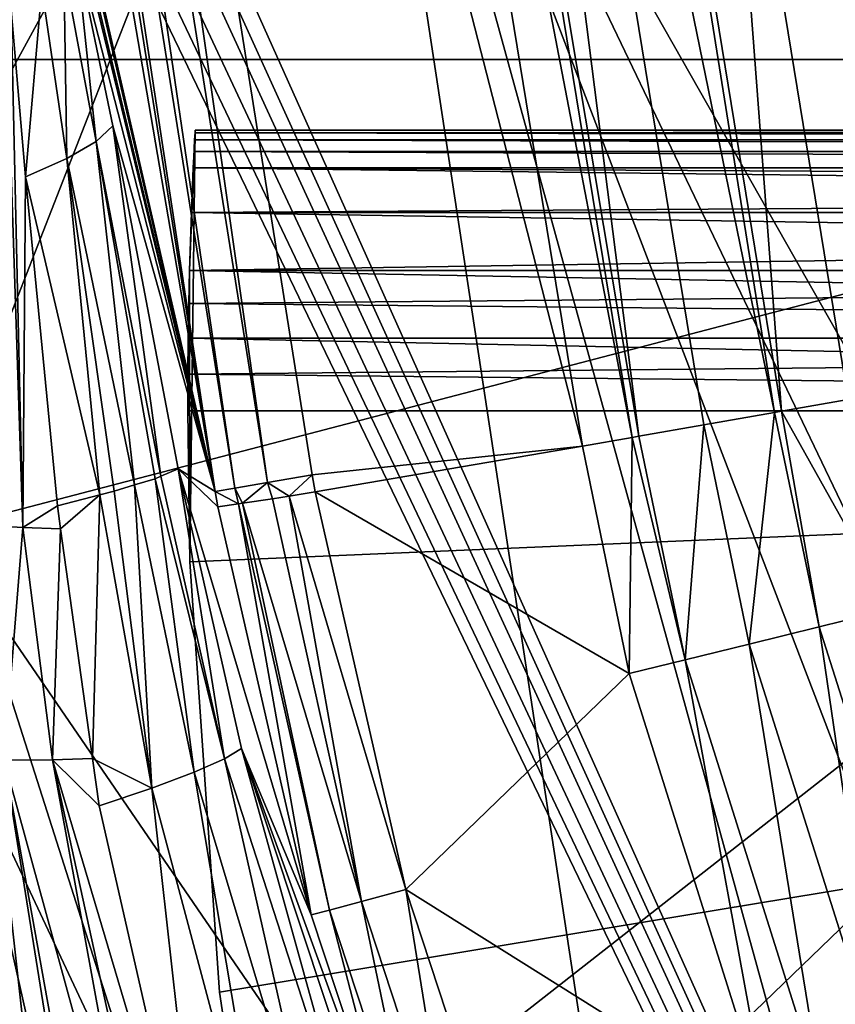
# Model space of a CAD drawing. Units: millimetres. Extents: x -18 to 873, y -249 to 284.
# Drawn here: x -1 to 8, y -204 to -193 of the extents above; entities that cross this region are included whole.
import ezdxf

# ---------------------------------------------------------------- set-up
doc = ezdxf.new("R2010")
doc.units = ezdxf.units.MM
doc.layers.add('plastic_schwarz', color=7, linetype='Continuous', true_color=0x282828)

# ---------------------------------------------------------------- blocks, each defined once
blk = doc.blocks.new('GeometrySelector_QW6N2A25')
for points in [[(-44.164, 45.455, 710), (-28.609, 10.774, 710), (-31.979, 51.284, 710)], [(-28.609, 10.774, 0), (-44.164, 45.455, 0), (-31.979, 51.284, 0)], [(-44.164, 45.455, 710), (-44.331, 45.349, 710), (-28.609, 10.774, 710)], [(-44.331, 45.349, 0), (-44.164, 45.455, 0), (-28.609, 10.774, 0)], [(-28.609, 10.774, 710), (-44.331, 45.349, 710), (-44.481, 45.218, 710)], [(-28.609, 10.774, 0), (-44.481, 45.218, 0), (-44.331, 45.349, 0)], [(-28.609, 10.774, 710), (-44.481, 45.218, 710), (-44.658, 44.994, 710)], [(-28.609, 10.774, 0), (-44.658, 44.994, 0), (-44.481, 45.218, 0)], [(-44.658, 44.994, 710), (-44.783, 44.736, 710), (-28.609, 10.774, 710)], [(-44.783, 44.736, 0), (-44.658, 44.994, 0), (-28.609, 10.774, 0)], [(-28.609, 10.774, 710), (-44.783, 44.736, 710), (-44.85, 44.458, 710)], [(-28.609, 10.774, 0), (-44.85, 44.458, 0), (-44.783, 44.736, 0)], [(-28.609, 10.774, 710), (-44.85, 44.458, 710), (-45.289, 35.099, 710)], [(-28.609, 10.774, 0), (-45.289, 35.099, 0), (-44.85, 44.458, 0)], [(-45.289, 35.099, 710), (-45.289, 35.099, 0), (-44.25, 25.788, 0)], [(-45.289, 35.099, 710), (-44.25, 25.788, 0), (-44.25, 25.788, 710)], [(-28.609, 10.774, 710), (-45.289, 35.099, 710), (-40.168, 19.059, 710)], [(-40.168, 19.059, 710), (-45.289, 35.099, 710), (-44.25, 25.788, 710)], [(-40.168, 19.059, 0), (-44.25, 25.788, 0), (-45.289, 35.099, 0)], [(-40.168, 19.059, 0), (-45.289, 35.099, 0), (-28.609, 10.774, 0)]]:
    blk.add_3dface(points)
blk = doc.blocks.new('GeometrySelector_QW6N2A29')
for points in [[(-41.337, 47.0694, 46), (-20.6974, 4.02652, 46), (-35.8454, 49.7161, 46)], [(-35.8454, 49.7161, 0), (-15.2357, 1.16255, 0), (-41.337, 47.0694, 0)], [(-41.337, 47.0694, 46), (-46.8955, 40.5072, 46), (-46.9996, 36.7158, 46)], [(-41.337, 47.0694, 46), (-46.9996, 36.7158, 46), (-36.3012, 13.9469, 46)], [(-46.8955, 40.5072, 0), (-41.337, 47.0694, 0), (-46.9996, 36.7158, 0)], [(-46.9996, 36.7158, 0), (-41.337, 47.0694, 0), (-46.8678, 32.9252, 0)], [(-46.556, 44.2849, 46), (-46.8955, 40.5072, 46), (-41.337, 47.0694, 46)], [(-46.556, 44.2849, 0), (-41.337, 47.0694, 0), (-46.8955, 40.5072, 0)], [(-46.8678, 32.9252, 0), (-41.337, 47.0694, 0), (-36.3012, 13.9469, 0)], [(-36.3012, 13.9469, 46), (-31.2393, 10.4243, 46), (-41.337, 47.0694, 46)], [(-41.337, 47.0694, 46), (-31.2393, 10.4243, 46), (-26.035, 7.11556, 46)], [(-41.337, 47.0694, 46), (-26.035, 7.11556, 46), (-20.6974, 4.02652, 46)], [(-36.3012, 13.9469, 0), (-41.337, 47.0694, 0), (-31.2393, 10.4243, 0)], [(-31.2393, 10.4243, 0), (-41.337, 47.0694, 0), (-26.035, 7.11556, 0)], [(-41.337, 47.0694, 0), (-15.2357, 1.16255, 0), (-20.6974, 4.02652, 0)], [(-41.337, 47.0694, 0), (-20.6974, 4.02652, 0), (-26.035, 7.11556, 0)], [(-42.921, 39.9385, 33), (-42.9223, 39.913, 33.3901), (-42.9802, 38.439, 34.5)], [(-42.9224, 39.9127, 12.6076), (-42.921, 39.9385, 13), (-42.9802, 38.439, 11.5)], [(-42.9802, 38.439, 11.5), (-42.921, 39.9385, 13), (-42.921, 39.9385, 33)], [(-42.9802, 38.439, 11.5), (-42.921, 39.9385, 33), (-42.9772, 35.3255, 36)], [(-42.9772, 35.3255, 36), (-42.921, 39.9385, 33), (-42.9802, 38.439, 34.5)], [(-42.9802, 38.439, 34.5), (-42.9223, 39.913, 33.3901), (-42.9263, 39.8363, 33.7765)], [(-42.9802, 38.439, 11.5), (-42.9263, 39.8363, 12.2235), (-42.9224, 39.9127, 12.6076)], [(-2.10222, 39.8363, 33.7765), (-42.9263, 39.8363, 33.7765), (-42.9223, 39.913, 33.3901)], [(-2.10222, 39.8363, 12.2235), (-42.9224, 39.9127, 12.6076), (-42.9263, 39.8363, 12.2235)], [(-2.02567, 39.9128, 12.6084), (-42.921, 39.9385, 13), (-42.9224, 39.9127, 12.6076)], [(-2.02567, 39.9128, 12.6084), (-42.9224, 39.9127, 12.6076), (-2.10222, 39.8363, 12.2235)], [(-2.02567, 39.9128, 33.3916), (-42.9223, 39.913, 33.3901), (-42.921, 39.9385, 33)], [(-2.10222, 39.8363, 33.7765), (-42.9223, 39.913, 33.3901), (-2.02567, 39.9128, 33.3916)], [(-2, 39.9385, 13), (-42.921, 39.9385, 13), (-2.02567, 39.9128, 12.6084)], [(-2.02567, 39.9128, 33.3916), (-42.921, 39.9385, 33), (-2, 39.9385, 33)], [(-42.921, 39.9385, 13), (-2, 39.9385, 13), (-42.921, 39.9385, 33)], [(-42.921, 39.9385, 33), (-2, 39.9385, 13), (-2, 39.9385, 33)], [(-42.9802, 38.439, 11.5), (-42.9325, 39.7107, 11.8532), (-42.9263, 39.8363, 12.2235)], [(-42.9802, 38.439, 34.5), (-42.9263, 39.8363, 33.7765), (-42.9326, 39.7101, 34.1482)], [(-2.22836, 39.7101, 34.148), (-42.9326, 39.7101, 34.1482), (-42.9263, 39.8363, 33.7765)], [(-2.22836, 39.7101, 11.8519), (-42.9263, 39.8363, 12.2235), (-42.9325, 39.7107, 11.8532)], [(-2.10222, 39.8363, 12.2235), (-42.9263, 39.8363, 12.2235), (-2.22836, 39.7101, 11.8519)], [(-2.22836, 39.7101, 34.148), (-42.9263, 39.8363, 33.7765), (-2.10222, 39.8363, 33.7765)], [(-42.9408, 39.5366, 11.5), (-42.9325, 39.7107, 11.8532), (-42.9802, 38.439, 11.5)], [(-42.9326, 39.7101, 34.1482), (-42.9408, 39.5366, 34.5), (-42.9802, 38.439, 34.5)], [(-2.40192, 39.5366, 11.5), (-42.9325, 39.7107, 11.8532), (-42.9408, 39.5366, 11.5)], [(-2.40192, 39.5366, 34.5), (-42.9408, 39.5366, 34.5), (-42.9326, 39.7101, 34.1482)], [(-2.40192, 39.5366, 34.5), (-42.9326, 39.7101, 34.1482), (-2.22836, 39.7101, 34.148)], [(-2.22836, 39.7101, 11.8519), (-42.9325, 39.7107, 11.8532), (-2.40192, 39.5366, 11.5)], [(-42.9802, 38.439, 11.5), (-42.9605, 39.0598, 10.8787), (-42.9408, 39.5366, 11.5)], [(-42.9802, 38.439, 34.5), (-42.9408, 39.5366, 34.5), (-42.9605, 39.0598, 35.1213)], [(-42.9408, 39.5366, 11.5), (-42.9605, 39.0598, 10.8787), (-2.87868, 39.0598, 10.8787)], [(-2.61994, 39.3186, 34.8263), (-42.9605, 39.0598, 35.1213), (-42.9408, 39.5366, 34.5)], [(-2.40192, 39.5366, 11.5), (-42.9408, 39.5366, 11.5), (-2.61994, 39.3186, 11.1737)], [(-2.61994, 39.3186, 11.1737), (-42.9408, 39.5366, 11.5), (-2.87868, 39.0598, 10.8787)], [(-2.61994, 39.3186, 34.8263), (-42.9408, 39.5366, 34.5), (-2.40192, 39.5366, 34.5)], [(-2.87868, 39.0598, 35.1213), (-42.9605, 39.0598, 35.1213), (-2.61994, 39.3186, 34.8263)], [(-42.9802, 38.439, 11.5), (-42.9803, 38.4385, 10.4019), (-42.9605, 39.0598, 10.8787)], [(-42.9802, 38.439, 34.5), (-42.9605, 39.0598, 35.1213), (-42.9803, 38.4385, 35.5981)], [(-2.87868, 39.0598, 10.8787), (-42.9605, 39.0598, 10.8787), (-42.9803, 38.4385, 10.4019)], [(-2.87868, 39.0598, 10.8787), (-42.9803, 38.4385, 10.4019), (-3.5, 38.4385, 10.4019)], [(-3.5, 38.4385, 35.5981), (-42.9803, 38.4385, 35.5981), (-42.9605, 39.0598, 35.1213)], [(-3.5, 38.4385, 35.5981), (-42.9605, 39.0598, 35.1213), (-2.87868, 39.0598, 35.1213)], [(-42.9772, 35.3255, 36), (-42.9802, 38.439, 34.5), (-43, 36.9385, 36)], [(-43, 36.9385, 36), (-42.9802, 38.439, 34.5), (-42.9986, 37.3308, 35.9742)], [(-42.9986, 37.3307, 10.0257), (-42.9802, 38.439, 11.5), (-43, 36.9385, 10)], [(-43, 36.9385, 10), (-42.9802, 38.439, 11.5), (-42.9772, 35.3255, 36)], [(-42.9986, 37.3307, 10.0257), (-42.9947, 37.715, 10.1022), (-42.9802, 38.439, 11.5)], [(-42.9802, 38.439, 34.5), (-42.9947, 37.715, 35.8978), (-42.9986, 37.3308, 35.9742)], [(-42.9802, 38.439, 11.5), (-42.9947, 37.715, 10.1022), (-42.9885, 38.0852, 10.2278)], [(-42.9802, 38.439, 34.5), (-42.9884, 38.088, 35.771), (-42.9947, 37.715, 35.8978)], [(-42.9885, 38.0852, 10.2278), (-42.9803, 38.4385, 10.4019), (-42.9802, 38.439, 11.5)], [(-42.9803, 38.4385, 10.4019), (-42.9885, 38.0852, 10.2278), (-4.22354, 37.715, 10.1022)], [(-42.9803, 38.4385, 35.5981), (-42.9884, 38.088, 35.771), (-42.9802, 38.439, 34.5)], [(-4.22354, 37.715, 35.8978), (-42.9884, 38.088, 35.771), (-3.5, 38.4385, 35.5981)], [(-42.9884, 38.088, 35.771), (-42.9803, 38.4385, 35.5981), (-3.5, 38.4385, 35.5981)], [(-3.5, 38.4385, 10.4019), (-42.9803, 38.4385, 10.4019), (-4.22354, 37.715, 10.1022)], [(-4.22354, 37.715, 35.8978), (-42.9947, 37.715, 35.8978), (-42.9884, 38.088, 35.771)], [(-4.22354, 37.715, 10.1022), (-42.9885, 38.0852, 10.2278), (-42.9947, 37.715, 10.1022)], [(-5, 36.9385, 10), (-42.9947, 37.715, 10.1022), (-42.9986, 37.3307, 10.0257)], [(-5, 36.9385, 36), (-42.9986, 37.3308, 35.9742), (-4.22354, 37.715, 35.8978)], [(-42.9986, 37.3308, 35.9742), (-42.9947, 37.715, 35.8978), (-4.22354, 37.715, 35.8978)], [(-4.22354, 37.715, 10.1022), (-42.9947, 37.715, 10.1022), (-5, 36.9385, 10)], [(-5, 36.9385, 36), (-43, 36.9385, 36), (-42.9986, 37.3308, 35.9742)], [(-5, 36.9385, 10), (-42.9986, 37.3307, 10.0257), (-43, 36.9385, 10)], [(-43, 36.9385, 10), (-42.9772, 35.3255, 36), (-42.9772, 35.3255, 10)], [(-5, 36.9385, 10), (-43, 36.9385, 10), (-42.9772, 35.3255, 10)], [(-42.9772, 35.3255, 36), (-43, 36.9385, 36), (-5, 36.9385, 36)], [(-42.9772, 35.3255, 10), (-42.6601, 30.7232, 10), (-5, 36.9385, 10)], [(-42.9772, 35.3255, 36), (-5, 36.9385, 36), (-42.6601, 30.7232, 36)], [(-5, 36.9385, 10), (-42.6601, 30.7232, 10), (-41.9719, 26.1615, 10)], [(-5, 36.9385, 36), (-41.9719, 26.1615, 36), (-42.6601, 30.7232, 36)], [(-5, 36.9385, 10), (-41.9719, 26.1615, 10), (-41.3265, 24.1365, 10)], [(-5, 36.9385, 36), (-41.3265, 24.1365, 36), (-41.9719, 26.1615, 36)], [(-41.3265, 24.1365, 10), (-40.2242, 22.3194, 10), (-5, 36.9385, 10)], [(-40.2242, 22.3194, 36), (-41.3265, 24.1365, 36), (-5, 36.9385, 36)], [(-5, 36.9385, 10), (-40.2242, 22.3194, 10), (-38.7265, 20.8114, 10)], [(-5, 36.9385, 36), (-38.7265, 20.8114, 36), (-40.2242, 22.3194, 36)], [(-5, 36.9385, 10), (-38.7265, 20.8114, 10), (-31.9077, 15.7245, 10)], [(-5, 36.9385, 36), (-31.9077, 15.7245, 36), (-38.7265, 20.8114, 36)], [(-36.3012, 13.9469, 46), (-46.9996, 36.7158, 46), (-46.8678, 32.9252, 46)], [(-42.9772, 35.3255, 10), (-42.9772, 35.3255, 36), (-42.6601, 30.7232, 36)], [(-42.9772, 35.3255, 10), (-42.6601, 30.7232, 36), (-42.6601, 30.7232, 10)], [(-36.3012, 13.9469, 46), (-46.8678, 32.9252, 46), (-46.5008, 29.1501, 46)], [(-46.8678, 32.9252, 0), (-36.3012, 13.9469, 0), (-46.5008, 29.1501, 0)], [(-42.6601, 30.7232, 10), (-42.6601, 30.7232, 36), (-41.9719, 26.1615, 36)], [(-42.6601, 30.7232, 10), (-41.9719, 26.1615, 36), (-41.9719, 26.1615, 10)]]:
    blk.add_3dface(points)
blk = doc.blocks.new('co_wsw_kantenschutz_QW6N2A')
at = {"layer": 'plastic_schwarz'}
for name, p in [('GeometrySelector_QW6N2A29', (0, 0)), ('GeometrySelector_QW6N2A25', (0, 0, 44))]:
    blk.add_blockref(name, p, dxfattribs=at)
blk = doc.blocks.new('GeometrySelector_QW6N2A31')
for points in [[(18.955, 56.601, 0), (35.617, 112.778, 0), (35.617, 44.695, 0)], [(14.492, 70.248, 14.671), (12.712, 78.503, 11.345), (19.293, 40.076, 14.671)], [(19.293, 40.076, 14.671), (12.712, 78.503, 11.345), (17.101, 49.625, 11.345)], [(19.502, 40.112, 15.427), (15.053, 70.33, 16.128), (14.702, 70.279, 15.427)], [(19.852, 40.172, 16.128), (15.534, 70.401, 16.746), (15.053, 70.33, 16.128)], [(19.502, 40.112, 15.427), (19.852, 40.172, 16.128), (15.053, 70.33, 16.128)], [(20.075, 59.797, 19.769), (15.534, 70.401, 16.746), (23.222, 40.562, 19.769)], [(23.222, 40.562, 19.769), (15.534, 70.401, 16.746), (20.331, 40.254, 16.746)], [(19.852, 40.172, 16.128), (20.331, 40.254, 16.746), (15.534, 70.401, 16.746)], [(19.293, 40.076, 14.671), (14.702, 70.279, 15.427), (14.492, 70.248, 14.671)], [(19.293, 40.076, 14.671), (19.502, 40.112, 15.427), (14.702, 70.279, 15.427)], [(21.368, 59.999, 20.676), (25.276, 40.922, 20.919), (22.209, 60.13, 20.934)], [(25.276, 40.922, 20.919), (25.351, 40.935, 20.927), (22.209, 60.13, 20.934)], [(24.717, 49.295, 21), (22.209, 60.13, 20.934), (25.351, 40.935, 20.927)], [(20.603, 59.88, 20.236), (23.825, 40.668, 20.291), (21.368, 59.999, 20.676)], [(23.825, 40.668, 20.291), (24.519, 40.789, 20.68), (21.368, 59.999, 20.676)], [(24.519, 40.789, 20.68), (25.276, 40.922, 20.919), (21.368, 59.999, 20.676)], [(20.075, 59.797, 19.769), (23.754, 40.655, 20.229), (20.603, 59.88, 20.236)], [(23.222, 40.562, 19.769), (23.754, 40.655, 20.229), (20.075, 59.797, 19.769)], [(23.754, 40.655, 20.229), (23.825, 40.668, 20.291), (20.603, 59.88, 20.236)], [(18.955, 56.601, 0), (35.617, 44.695, 0), (17.019, 49.746, 0)], [(35.617, 44.695, 0), (16.842, 49.522, 0), (17.019, 49.746, 0)], [(19.293, 40.076, 14.671), (17.101, 49.625, 11.345), (17.145, 49.342, 11.334)], [(35.617, 44.695, 0), (16.717, 49.264, 0), (16.842, 49.522, 0)], [(16.65, 48.986, 0), (16.717, 49.264, 0), (35.617, 44.695, 0)], [(17.145, 49.342, 11.334), (17.164, 49.217, 11.323), (19.293, 40.076, 14.671)], [(31.617, 49.295, 21), (24.717, 49.295, 21), (26.065, 41.06, 21)], [(24.717, 49.295, 21), (25.351, 40.935, 20.927), (26.065, 41.06, 21)], [(19.293, 40.076, 14.671), (17.164, 49.217, 11.323), (17.233, 48.654, 11.197)], [(35.617, 44.695, 0), (16.449, 44.695, 0), (16.65, 48.986, 0)], [(19.293, 40.076, 14.671), (17.233, 48.654, 11.197), (17.25, 48.45, 11.102)], [(17.25, 48.45, 11.102), (17.803, 45.885, 11.825), (19.293, 40.076, 14.671)], [(17.03, 45.997, 9.956), (16.798, 39.717, 9.383), (17.237, 39.691, 9.968)], [(17.237, 39.691, 9.968), (17.11, 45.225, 10.109), (17.03, 45.997, 9.956)], [(17.803, 45.885, 11.825), (17.673, 45.675, 11.212), (18.021, 43.819, 11.537)], [(19.293, 40.076, 14.671), (17.803, 45.885, 11.825), (18.2, 43.985, 12.265)], [(17.803, 45.885, 11.825), (18.021, 43.819, 11.537), (18.2, 43.985, 12.265)], [(17.439, 45.453, 10.635), (17.706, 43.636, 10.861), (17.673, 45.675, 11.212)], [(17.706, 43.636, 10.861), (18.021, 43.819, 11.537), (17.673, 45.675, 11.212)], [(17.439, 45.453, 10.635), (17.11, 45.225, 10.109), (17.266, 43.441, 10.262)], [(17.266, 43.441, 10.262), (17.706, 43.636, 10.861), (17.439, 45.453, 10.635)], [(17.237, 39.691, 9.968), (17.266, 43.441, 10.262), (17.11, 45.225, 10.109)], [(16.211, 39.627, 0), (16.449, 44.695, 0), (35.617, 44.695, 0)], [(35.617, 44.695, 0), (17.25, 30.316, 0), (16.211, 39.627, 0)], [(35.617, 44.695, 0), (18.062, 27.769, 0), (17.25, 30.316, 0)], [(19.448, 25.484, 0), (18.062, 27.769, 0), (35.617, 44.695, 0)], [(35.617, 44.695, 0), (21.332, 23.587, 0), (19.448, 25.484, 0)], [(35.617, 13.865, 0), (21.332, 23.587, 0), (35.617, 44.695, 0)], [(18.2, 43.985, 12.265), (18.021, 43.819, 11.537), (18.711, 40.241, 12.032)], [(19.293, 40.076, 14.671), (18.2, 43.985, 12.265), (18.897, 40.32, 12.69)], [(18.2, 43.985, 12.265), (18.711, 40.241, 12.032), (18.897, 40.32, 12.69)], [(17.706, 43.636, 10.861), (18.431, 40.147, 11.416), (18.021, 43.819, 11.537)], [(18.021, 43.819, 11.537), (18.431, 40.147, 11.416), (18.65, 40.214, 11.813)], [(18.021, 43.819, 11.537), (18.65, 40.214, 11.813), (18.711, 40.241, 12.032)], [(17.266, 43.441, 10.262), (18.06, 40.041, 10.852), (17.706, 43.636, 10.861)], [(18.06, 40.041, 10.852), (18.212, 40.08, 11.019), (17.706, 43.636, 10.861)], [(17.706, 43.636, 10.861), (18.212, 40.08, 11.019), (18.431, 40.147, 11.416)], [(17.605, 39.923, 10.349), (17.266, 43.441, 10.262), (17.237, 39.691, 9.968)], [(17.605, 39.923, 10.349), (18.06, 40.041, 10.852), (17.266, 43.441, 10.262)], [(26.536, 38.823, 21), (26.065, 41.06, 21), (25.351, 40.935, 20.927)], [(25.276, 40.922, 20.919), (24.519, 40.789, 20.68), (25.005, 38.446, 20.676)], [(25.276, 40.922, 20.919), (25.005, 38.446, 20.676), (25.755, 38.631, 20.918)], [(25.755, 38.631, 20.918), (25.351, 40.935, 20.927), (25.276, 40.922, 20.919)], [(25.755, 38.631, 20.918), (26.536, 38.823, 21), (25.351, 40.935, 20.927)], [(23.825, 40.668, 20.291), (24.319, 38.277, 20.284), (24.519, 40.789, 20.68)], [(24.519, 40.789, 20.68), (24.319, 38.277, 20.284), (25.005, 38.446, 20.676)], [(23.754, 40.655, 20.229), (23.222, 40.562, 19.769), (23.723, 38.13, 19.758)], [(23.754, 40.655, 20.229), (23.723, 38.13, 19.758), (24.319, 38.277, 20.284)], [(24.319, 38.277, 20.284), (23.825, 40.668, 20.291), (23.754, 40.655, 20.229)], [(23.222, 40.562, 19.769), (20.331, 40.254, 16.746), (20.362, 40.072, 16.746)], [(23.222, 40.562, 19.769), (20.362, 40.072, 16.746), (23.723, 38.13, 19.758)], [(18.897, 40.32, 12.69), (18.711, 40.241, 12.032), (19.393, 37.218, 12.221)], [(19.575, 37.328, 12.979), (20.32, 35.553, 14.559), (18.897, 40.32, 12.69)], [(18.897, 40.32, 12.69), (20.32, 35.553, 14.559), (19.321, 39.912, 14.669)], [(18.897, 40.32, 12.69), (19.321, 39.912, 14.669), (19.293, 40.076, 14.671)], [(19.393, 37.218, 12.221), (19.575, 37.328, 12.979), (18.897, 40.32, 12.69)], [(19.069, 37.076, 11.518), (18.65, 40.214, 11.813), (18.431, 40.147, 11.416)], [(19.393, 37.218, 12.221), (18.711, 40.241, 12.032), (18.65, 40.214, 11.813)], [(19.393, 37.218, 12.221), (18.65, 40.214, 11.813), (19.069, 37.076, 11.518)], [(20.084, 40.028, 16.419), (20.331, 40.254, 16.746), (19.852, 40.172, 16.128)], [(20.362, 40.072, 16.746), (20.331, 40.254, 16.746), (20.084, 40.028, 16.419)], [(18.617, 36.907, 10.896), (18.431, 40.147, 11.416), (18.212, 40.08, 11.019)], [(19.069, 37.076, 11.518), (18.431, 40.147, 11.416), (18.617, 36.907, 10.896)], [(19.544, 39.945, 15.422), (19.502, 40.112, 15.427), (19.293, 40.076, 14.671)], [(19.586, 39.951, 15.563), (19.852, 40.172, 16.128), (19.502, 40.112, 15.427)], [(19.586, 39.951, 15.563), (19.502, 40.112, 15.427), (19.544, 39.945, 15.422)], [(19.544, 39.945, 15.422), (19.502, 40.112, 15.427), (19.544, 39.945, 15.422)], [(19.906, 40, 16.113), (19.852, 40.172, 16.128), (19.586, 39.951, 15.563)], [(20.084, 40.028, 16.419), (19.852, 40.172, 16.128), (19.906, 40, 16.113)], [(19.906, 40, 16.113), (19.852, 40.172, 16.128), (19.906, 40, 16.113)], [(17.64, 39.678, 10.351), (18.06, 40.041, 10.852), (17.605, 39.923, 10.349)], [(17.982, 37.223, 10.375), (18.06, 40.041, 10.852), (17.64, 39.678, 10.351)], [(17.982, 37.223, 10.375), (18.617, 36.907, 10.896), (18.06, 40.041, 10.852)], [(18.617, 36.907, 10.896), (18.212, 40.08, 11.019), (18.06, 40.041, 10.852)], [(19.544, 39.945, 15.422), (19.293, 40.076, 14.671), (19.321, 39.912, 14.669)], [(20.859, 35.693, 16.051), (19.906, 40, 16.113), (19.586, 39.951, 15.563)], [(20.084, 40.028, 16.419), (19.906, 40, 16.113), (20.859, 35.693, 16.051)], [(20.859, 35.693, 16.051), (19.906, 40, 16.113), (19.906, 40, 16.113)], [(21.331, 35.823, 16.685), (20.362, 40.072, 16.746), (20.084, 40.028, 16.419)], [(20.084, 40.028, 16.419), (20.859, 35.693, 16.051), (21.331, 35.823, 16.685)], [(23.723, 38.13, 19.758), (20.362, 40.072, 16.746), (21.331, 35.823, 16.685)], [(17.605, 39.923, 10.349), (17.237, 39.691, 9.968), (17.64, 39.678, 10.351)], [(20.32, 35.553, 14.559), (19.544, 39.945, 15.422), (19.321, 39.912, 14.669)], [(19.586, 39.951, 15.563), (19.544, 39.945, 15.422), (20.517, 35.602, 15.333)], [(20.517, 35.602, 15.333), (19.544, 39.945, 15.422), (19.544, 39.945, 15.422)], [(20.32, 35.553, 14.559), (20.517, 35.602, 15.333), (19.544, 39.945, 15.422)], [(19.586, 39.951, 15.563), (20.517, 35.602, 15.333), (20.859, 35.693, 16.051)], [(17.237, 39.691, 9.968), (16.798, 39.717, 9.383), (17.037, 37.204, 9.41)], [(17.237, 39.691, 9.968), (17.037, 37.204, 9.41), (17.552, 37.21, 10.02)], [(17.64, 39.678, 10.351), (17.237, 39.691, 9.968), (17.552, 37.21, 10.02)], [(17.073, 31.281, 7), (16.211, 39.627, 0), (17.25, 30.316, 0)], [(17.64, 39.678, 10.351), (17.552, 37.21, 10.02), (17.982, 37.223, 10.375)], [(27.174, 34.166, 20.916), (26.536, 38.823, 21), (25.755, 38.631, 20.918)], [(25.755, 38.631, 20.918), (25.005, 38.446, 20.676), (26.45, 33.879, 20.669)], [(25.755, 38.631, 20.918), (26.45, 33.879, 20.669), (27.174, 34.166, 20.916)], [(25.005, 38.446, 20.676), (24.319, 38.277, 20.284), (25.788, 33.616, 20.269)], [(25.005, 38.446, 20.676), (25.788, 33.616, 20.269), (26.45, 33.879, 20.669)], [(24.319, 38.277, 20.284), (23.723, 38.13, 19.758), (25.215, 33.389, 19.732)], [(24.319, 38.277, 20.284), (25.215, 33.389, 19.732), (25.788, 33.616, 20.269)], [(23.723, 38.13, 19.758), (21.331, 35.823, 16.685), (25.215, 33.389, 19.732)], [(20.901, 32.554, 12.615), (19.575, 37.328, 12.979), (19.393, 37.218, 12.221)], [(21.099, 32.735, 13.534), (21.309, 32.565, 14.475), (19.575, 37.328, 12.979)], [(19.575, 37.328, 12.979), (21.309, 32.565, 14.475), (20.32, 35.553, 14.559)], [(21.099, 32.735, 13.534), (19.575, 37.328, 12.979), (20.901, 32.554, 12.615)], [(16.416, 37.234, 7.949), (17.188, 31.301, 7.96), (17.48, 31.352, 8.74)], [(17.48, 31.352, 8.74), (16.654, 37.212, 8.71), (16.416, 37.234, 7.949)], [(17.48, 31.352, 8.74), (17.526, 31.36, 8.864), (16.654, 37.212, 8.71)], [(16.654, 37.212, 8.71), (17.526, 31.36, 8.864), (17.958, 31.436, 9.496)], [(16.654, 37.212, 8.71), (17.958, 31.436, 9.496), (17.037, 37.204, 9.41)], [(17.552, 37.21, 10.02), (17.037, 37.204, 9.41), (18.588, 31.546, 10.123)], [(17.037, 37.204, 9.41), (17.958, 31.436, 9.496), (18.069, 31.455, 9.658)], [(17.037, 37.204, 9.41), (18.069, 31.455, 9.658), (18.588, 31.546, 10.123)], [(17.552, 37.21, 10.02), (18.053, 36.717, 10.38), (17.982, 37.223, 10.375)], [(18.783, 31.581, 10.298), (19.204, 31.654, 10.554), (17.552, 37.21, 10.02)], [(17.552, 37.21, 10.02), (19.204, 31.654, 10.554), (18.053, 36.717, 10.38)], [(17.552, 37.21, 10.02), (18.588, 31.546, 10.123), (18.783, 31.581, 10.298)], [(18.053, 36.717, 10.38), (18.617, 36.907, 10.896), (17.982, 37.223, 10.375)], [(20.502, 32.304, 11.781), (19.393, 37.218, 12.221), (19.069, 37.076, 11.518)], [(20.901, 32.554, 12.615), (19.393, 37.218, 12.221), (20.502, 32.304, 11.781)], [(19.926, 31.998, 11.081), (19.069, 37.076, 11.518), (18.617, 36.907, 10.896)], [(20.502, 32.304, 11.781), (19.069, 37.076, 11.518), (19.926, 31.998, 11.081)], [(19.204, 31.654, 10.554), (18.617, 36.907, 10.896), (18.053, 36.717, 10.38)], [(19.926, 31.998, 11.081), (18.617, 36.907, 10.896), (19.204, 31.654, 10.554)], [(21.331, 35.823, 16.685), (20.859, 35.693, 16.051), (21.828, 32.742, 15.992)], [(25.215, 33.389, 19.732), (21.331, 35.823, 16.685), (22.291, 32.908, 16.637)], [(21.331, 35.823, 16.685), (21.828, 32.742, 15.992), (22.291, 32.908, 16.637)], [(20.859, 35.693, 16.051), (20.517, 35.602, 15.333), (21.496, 32.626, 15.261)], [(20.859, 35.693, 16.051), (21.496, 32.626, 15.261), (21.828, 32.742, 15.992)], [(21.309, 32.565, 14.475), (20.517, 35.602, 15.333), (20.32, 35.553, 14.559)], [(21.309, 32.565, 14.475), (21.496, 32.626, 15.261), (20.517, 35.602, 15.333)]]:
    blk.add_3dface(points)
blk = doc.blocks.new('GeometrySelector_QW6N2A32')
for points in [[(-41.337, 47.0694, 46), (-20.6974, 4.02652, 46), (-35.8454, 49.7161, 46)], [(-35.8454, 49.7161, 0), (-15.2357, 1.16255, 0), (-41.337, 47.0694, 0)], [(-41.337, 47.0694, 46), (-46.8955, 40.5072, 46), (-46.9996, 36.7158, 46)], [(-41.337, 47.0694, 46), (-46.9996, 36.7158, 46), (-36.3012, 13.9469, 46)], [(-46.8955, 40.5072, 0), (-41.337, 47.0694, 0), (-46.9996, 36.7158, 0)], [(-46.9996, 36.7158, 0), (-41.337, 47.0694, 0), (-46.8678, 32.9252, 0)], [(-46.556, 44.2849, 46), (-46.8955, 40.5072, 46), (-41.337, 47.0694, 46)], [(-46.556, 44.2849, 0), (-41.337, 47.0694, 0), (-46.8955, 40.5072, 0)], [(-46.8678, 32.9252, 0), (-41.337, 47.0694, 0), (-36.3012, 13.9469, 0)], [(-36.3012, 13.9469, 46), (-31.2393, 10.4243, 46), (-41.337, 47.0694, 46)], [(-41.337, 47.0694, 46), (-31.2393, 10.4243, 46), (-26.035, 7.11556, 46)], [(-41.337, 47.0694, 46), (-26.035, 7.11556, 46), (-20.6974, 4.02652, 46)], [(-36.3012, 13.9469, 0), (-41.337, 47.0694, 0), (-31.2393, 10.4243, 0)], [(-31.2393, 10.4243, 0), (-41.337, 47.0694, 0), (-26.035, 7.11556, 0)], [(-41.337, 47.0694, 0), (-15.2357, 1.16255, 0), (-20.6974, 4.02652, 0)], [(-41.337, 47.0694, 0), (-20.6974, 4.02652, 0), (-26.035, 7.11556, 0)], [(-42.921, 39.9385, 33), (-42.9223, 39.913, 33.3901), (-42.9802, 38.439, 34.5)], [(-42.9224, 39.9127, 12.6076), (-42.921, 39.9385, 13), (-42.9802, 38.439, 11.5)], [(-42.9802, 38.439, 11.5), (-42.921, 39.9385, 13), (-42.921, 39.9385, 33)], [(-42.9802, 38.439, 11.5), (-42.921, 39.9385, 33), (-42.9772, 35.3255, 36)], [(-42.9772, 35.3255, 36), (-42.921, 39.9385, 33), (-42.9802, 38.439, 34.5)], [(-42.9802, 38.439, 34.5), (-42.9223, 39.913, 33.3901), (-42.9263, 39.8363, 33.7765)], [(-42.9802, 38.439, 11.5), (-42.9263, 39.8363, 12.2235), (-42.9224, 39.9127, 12.6076)], [(-2.10222, 39.8363, 33.7765), (-42.9263, 39.8363, 33.7765), (-42.9223, 39.913, 33.3901)], [(-2.10222, 39.8363, 12.2235), (-42.9224, 39.9127, 12.6076), (-42.9263, 39.8363, 12.2235)], [(-2.02567, 39.9128, 12.6084), (-42.921, 39.9385, 13), (-42.9224, 39.9127, 12.6076)], [(-2.02567, 39.9128, 12.6084), (-42.9224, 39.9127, 12.6076), (-2.10222, 39.8363, 12.2235)], [(-2.02567, 39.9128, 33.3916), (-42.9223, 39.913, 33.3901), (-42.921, 39.9385, 33)], [(-2.10222, 39.8363, 33.7765), (-42.9223, 39.913, 33.3901), (-2.02567, 39.9128, 33.3916)], [(-2, 39.9385, 13), (-42.921, 39.9385, 13), (-2.02567, 39.9128, 12.6084)], [(-2.02567, 39.9128, 33.3916), (-42.921, 39.9385, 33), (-2, 39.9385, 33)], [(-42.921, 39.9385, 13), (-2, 39.9385, 13), (-42.921, 39.9385, 33)], [(-42.921, 39.9385, 33), (-2, 39.9385, 13), (-2, 39.9385, 33)], [(-42.9802, 38.439, 11.5), (-42.9325, 39.7107, 11.8532), (-42.9263, 39.8363, 12.2235)], [(-42.9802, 38.439, 34.5), (-42.9263, 39.8363, 33.7765), (-42.9326, 39.7101, 34.1482)], [(-2.22836, 39.7101, 34.148), (-42.9326, 39.7101, 34.1482), (-42.9263, 39.8363, 33.7765)], [(-2.22836, 39.7101, 11.8519), (-42.9263, 39.8363, 12.2235), (-42.9325, 39.7107, 11.8532)], [(-2.10222, 39.8363, 12.2235), (-42.9263, 39.8363, 12.2235), (-2.22836, 39.7101, 11.8519)], [(-2.22836, 39.7101, 34.148), (-42.9263, 39.8363, 33.7765), (-2.10222, 39.8363, 33.7765)], [(-42.9408, 39.5366, 11.5), (-42.9325, 39.7107, 11.8532), (-42.9802, 38.439, 11.5)], [(-42.9326, 39.7101, 34.1482), (-42.9408, 39.5366, 34.5), (-42.9802, 38.439, 34.5)], [(-2.40192, 39.5366, 11.5), (-42.9325, 39.7107, 11.8532), (-42.9408, 39.5366, 11.5)], [(-2.40192, 39.5366, 34.5), (-42.9408, 39.5366, 34.5), (-42.9326, 39.7101, 34.1482)], [(-2.40192, 39.5366, 34.5), (-42.9326, 39.7101, 34.1482), (-2.22836, 39.7101, 34.148)], [(-2.22836, 39.7101, 11.8519), (-42.9325, 39.7107, 11.8532), (-2.40192, 39.5366, 11.5)], [(-42.9802, 38.439, 11.5), (-42.9605, 39.0598, 10.8787), (-42.9408, 39.5366, 11.5)], [(-42.9802, 38.439, 34.5), (-42.9408, 39.5366, 34.5), (-42.9605, 39.0598, 35.1213)], [(-42.9408, 39.5366, 11.5), (-42.9605, 39.0598, 10.8787), (-2.87868, 39.0598, 10.8787)], [(-2.61994, 39.3186, 34.8263), (-42.9605, 39.0598, 35.1213), (-42.9408, 39.5366, 34.5)], [(-2.40192, 39.5366, 11.5), (-42.9408, 39.5366, 11.5), (-2.61994, 39.3186, 11.1737)], [(-2.61994, 39.3186, 11.1737), (-42.9408, 39.5366, 11.5), (-2.87868, 39.0598, 10.8787)], [(-2.61994, 39.3186, 34.8263), (-42.9408, 39.5366, 34.5), (-2.40192, 39.5366, 34.5)], [(-2.87868, 39.0598, 35.1213), (-42.9605, 39.0598, 35.1213), (-2.61994, 39.3186, 34.8263)], [(-42.9802, 38.439, 11.5), (-42.9803, 38.4385, 10.4019), (-42.9605, 39.0598, 10.8787)], [(-42.9802, 38.439, 34.5), (-42.9605, 39.0598, 35.1213), (-42.9803, 38.4385, 35.5981)], [(-2.87868, 39.0598, 10.8787), (-42.9605, 39.0598, 10.8787), (-42.9803, 38.4385, 10.4019)], [(-2.87868, 39.0598, 10.8787), (-42.9803, 38.4385, 10.4019), (-3.5, 38.4385, 10.4019)], [(-3.5, 38.4385, 35.5981), (-42.9803, 38.4385, 35.5981), (-42.9605, 39.0598, 35.1213)], [(-3.5, 38.4385, 35.5981), (-42.9605, 39.0598, 35.1213), (-2.87868, 39.0598, 35.1213)], [(-42.9772, 35.3255, 36), (-42.9802, 38.439, 34.5), (-43, 36.9385, 36)], [(-43, 36.9385, 36), (-42.9802, 38.439, 34.5), (-42.9986, 37.3308, 35.9742)], [(-42.9986, 37.3307, 10.0257), (-42.9802, 38.439, 11.5), (-43, 36.9385, 10)], [(-43, 36.9385, 10), (-42.9802, 38.439, 11.5), (-42.9772, 35.3255, 36)], [(-42.9986, 37.3307, 10.0257), (-42.9947, 37.715, 10.1022), (-42.9802, 38.439, 11.5)], [(-42.9802, 38.439, 34.5), (-42.9947, 37.715, 35.8978), (-42.9986, 37.3308, 35.9742)], [(-42.9802, 38.439, 11.5), (-42.9947, 37.715, 10.1022), (-42.9885, 38.0852, 10.2278)], [(-42.9802, 38.439, 34.5), (-42.9884, 38.088, 35.771), (-42.9947, 37.715, 35.8978)], [(-42.9885, 38.0852, 10.2278), (-42.9803, 38.4385, 10.4019), (-42.9802, 38.439, 11.5)], [(-42.9803, 38.4385, 10.4019), (-42.9885, 38.0852, 10.2278), (-4.22354, 37.715, 10.1022)], [(-42.9803, 38.4385, 35.5981), (-42.9884, 38.088, 35.771), (-42.9802, 38.439, 34.5)], [(-4.22354, 37.715, 35.8978), (-42.9884, 38.088, 35.771), (-3.5, 38.4385, 35.5981)], [(-42.9884, 38.088, 35.771), (-42.9803, 38.4385, 35.5981), (-3.5, 38.4385, 35.5981)], [(-3.5, 38.4385, 10.4019), (-42.9803, 38.4385, 10.4019), (-4.22354, 37.715, 10.1022)], [(-4.22354, 37.715, 35.8978), (-42.9947, 37.715, 35.8978), (-42.9884, 38.088, 35.771)], [(-4.22354, 37.715, 10.1022), (-42.9885, 38.0852, 10.2278), (-42.9947, 37.715, 10.1022)], [(-5, 36.9385, 10), (-42.9947, 37.715, 10.1022), (-42.9986, 37.3307, 10.0257)], [(-5, 36.9385, 36), (-42.9986, 37.3308, 35.9742), (-4.22354, 37.715, 35.8978)], [(-42.9986, 37.3308, 35.9742), (-42.9947, 37.715, 35.8978), (-4.22354, 37.715, 35.8978)], [(-4.22354, 37.715, 10.1022), (-42.9947, 37.715, 10.1022), (-5, 36.9385, 10)], [(-5, 36.9385, 36), (-43, 36.9385, 36), (-42.9986, 37.3308, 35.9742)], [(-5, 36.9385, 10), (-42.9986, 37.3307, 10.0257), (-43, 36.9385, 10)], [(-43, 36.9385, 10), (-42.9772, 35.3255, 36), (-42.9772, 35.3255, 10)], [(-5, 36.9385, 10), (-43, 36.9385, 10), (-42.9772, 35.3255, 10)], [(-42.9772, 35.3255, 36), (-43, 36.9385, 36), (-5, 36.9385, 36)], [(-42.9772, 35.3255, 10), (-42.6601, 30.7232, 10), (-5, 36.9385, 10)], [(-42.9772, 35.3255, 36), (-5, 36.9385, 36), (-42.6601, 30.7232, 36)], [(-5, 36.9385, 10), (-42.6601, 30.7232, 10), (-41.9719, 26.1615, 10)], [(-5, 36.9385, 36), (-41.9719, 26.1615, 36), (-42.6601, 30.7232, 36)], [(-5, 36.9385, 10), (-41.9719, 26.1615, 10), (-41.3265, 24.1365, 10)], [(-5, 36.9385, 36), (-41.3265, 24.1365, 36), (-41.9719, 26.1615, 36)], [(-41.3265, 24.1365, 10), (-40.2242, 22.3194, 10), (-5, 36.9385, 10)], [(-40.2242, 22.3194, 36), (-41.3265, 24.1365, 36), (-5, 36.9385, 36)], [(-5, 36.9385, 10), (-40.2242, 22.3194, 10), (-38.7265, 20.8114, 10)], [(-5, 36.9385, 36), (-38.7265, 20.8114, 36), (-40.2242, 22.3194, 36)], [(-5, 36.9385, 10), (-38.7265, 20.8114, 10), (-31.9077, 15.7245, 10)], [(-5, 36.9385, 36), (-31.9077, 15.7245, 36), (-38.7265, 20.8114, 36)], [(-36.3012, 13.9469, 46), (-46.9996, 36.7158, 46), (-46.8678, 32.9252, 46)], [(-42.9772, 35.3255, 10), (-42.9772, 35.3255, 36), (-42.6601, 30.7232, 36)], [(-42.9772, 35.3255, 10), (-42.6601, 30.7232, 36), (-42.6601, 30.7232, 10)], [(-36.3012, 13.9469, 46), (-46.8678, 32.9252, 46), (-46.5008, 29.1501, 46)], [(-46.8678, 32.9252, 0), (-36.3012, 13.9469, 0), (-46.5008, 29.1501, 0)], [(-42.6601, 30.7232, 10), (-42.6601, 30.7232, 36), (-41.9719, 26.1615, 36)], [(-42.6601, 30.7232, 10), (-41.9719, 26.1615, 36), (-41.9719, 26.1615, 10)]]:
    blk.add_3dface(points)
blk = doc.blocks.new('co_wsw_abdeckung_kunststoff_QW6N2A')
blk.add_blockref('GeometrySelector_QW6N2A31', (0, 0))
at = {"layer": 'plastic_schwarz'}
blk.add_blockref('GeometrySelector_QW6N2A32', (62, 4, -45), dxfattribs=at)
blk = doc.blocks.new('abdc778d-ef7a-4505-b608-faffce57ad05')
blk.add_blockref('co_wsw_kantenschutz_QW6N2A', (44.205, -234.617, 130))
at = {"layer": 'plastic_schwarz'}
blk.add_blockref('co_wsw_abdeckung_kunststoff_QW6N2A', (-17.795, -238.617, 908), dxfattribs=at)

msp = doc.modelspace()

# ---------------------------------------------------------------- block references
msp.add_blockref('abdc778d-ef7a-4505-b608-faffce57ad05', (0, 0))

doc.saveas('drawing.dxf')
